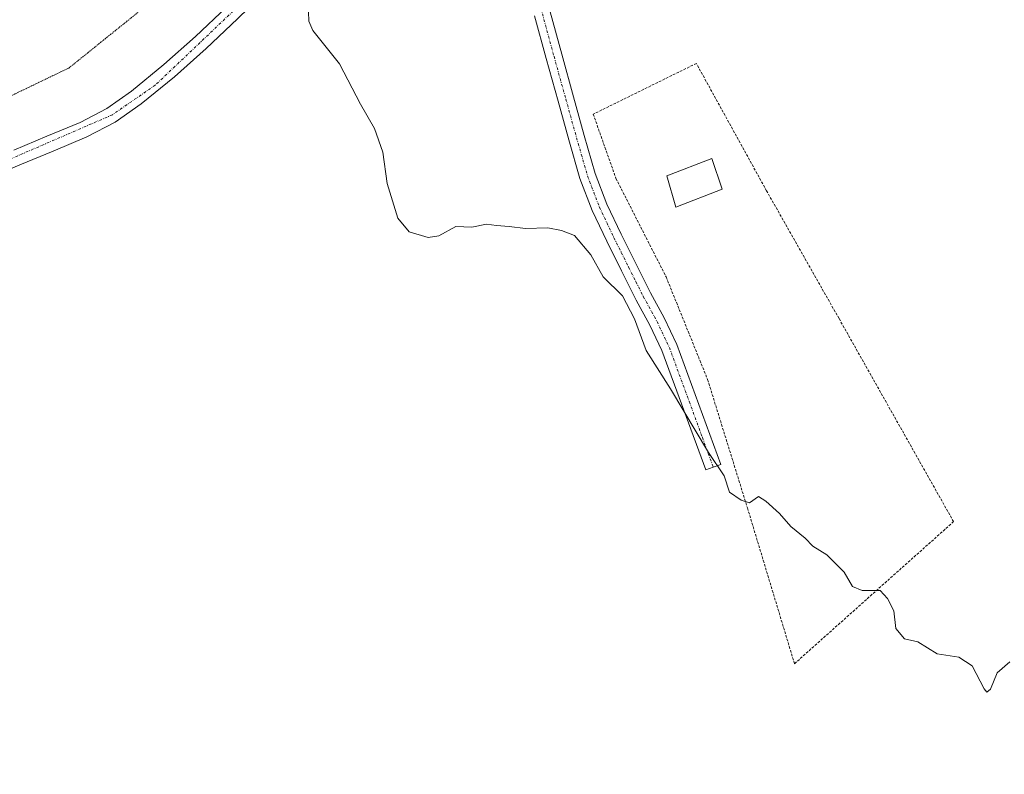
# Model space of a CAD drawing. Units: metres. Extents: x 614117 to 617563, y 4738630 to 4741001.
# Drawn here: x 614802 to 614991, y 4739120 to 4739265 of the extents above; entities that cross this region are included whole.
import ezdxf

# ---------------------------------------------------------------- set-up
doc = ezdxf.new("R2010")
doc.units = ezdxf.units.M
doc.header["$MEASUREMENT"] = 0
for name, pattern in [('TRAZO_Y_PUNTO', [1, 0.5, -0.25, 0, -0.25]), ('TRAZOS', [0.75, 0.5, -0.25]), ('TRAZOS2', [0.375, 0.25, -0.125])]:
    doc.linetypes.add(name, pattern=pattern)
for name, color, linetype, lineweight in [('Alambrada', 19, 'TRAZOS', 0), ('Camino', 19, 'Continuous', 0), ('Camino Cxs', 19, 'Continuous', 0), ('Camino eje', 39, 'TRAZO_Y_PUNTO', 13), ('Carretera de calzada única', 19, 'Continuous', 13), ('Carretera de calzada única Cxs', 19, 'Continuous', 13), ('Carretera de calzada única eje', 19, 'TRAZO_Y_PUNTO', 0), ('Curva de nivel normal', 36, 'Continuous', 0), ('Edificación', 1, 'Continuous', 13), ('Edificación Cxs', 1, 'Continuous', 13), ('Vía pecuaria eje', 92, 'TRAZOS2', 0)]:
    doc.layers.add(name, color=color, linetype=linetype, lineweight=lineweight)

msp = doc.modelspace()

# ---------------------------------------------------------------- linework, layer by layer
at = {"layer": 'Alambrada', "color": 19, "linetype": 'TRAZOS', "lineweight": 0}
msp.add_polyline3d([(614950.78, 4739141.2, 491.85), (614981.32, 4739168.48, 491.98), (614959.33, 4739207.47, 490.29), (614945.42, 4739232, 490.92), (614931.94, 4739256.46, 498.07), (614912.14, 4739246.72, 490.44), (614916.51, 4739234.38, 490.91), (614926.14, 4739215.46, 491.24), (614934.1, 4739195.77, 489.67), (614941.75, 4739171.11, 490.92), (614950.78, 4739141.2, 491.85)], dxfattribs=at)
at = {"layer": 'Camino', "color": 19, "linetype": 'Continuous', "lineweight": 0}
msp.add_polyline3d([(614903.87, 4739266.38, 487.27), (614906.11, 4739258.22, 487.23), (614908.37, 4739250.03, 487.39), (614910.43, 4739242.62, 487.59), (614912.53, 4739235.35, 487.66), (614914.76, 4739229.46, 487.99), (614917.51, 4739223.67, 487.96), (614920.32, 4739218.02, 488.16), (614923.13, 4739212.41, 488.44), (614925.76, 4739207.61, 488.64), (614928.19, 4739202.51, 488.86), (614936.64, 4739179.47, 489.89), (614935.19, 4739178.94, 490.13), (614933.74, 4739178.4, 490.42), (614929.54, 4739189.86, 489.9), (614925.34, 4739201.31, 489.1), (614923.01, 4739206.2, 489.03), (614920.39, 4739210.98, 488.99), (614917.55, 4739216.64, 488.77), (614914.73, 4739222.32, 488.58), (614911.91, 4739228.24, 488.82), (614909.59, 4739234.37, 488.27), (614907.45, 4739241.78, 488.33), (614905.39, 4739249.2, 487.77), (614903.13, 4739257.4, 488.17), (614900.88, 4739265.6, 487.69)], dxfattribs=at)
at = {"layer": 'Camino Cxs', "color": 19, "linetype": 'Continuous', "lineweight": 0}
msp.add_polyline3d([(614903.87, 4739266.38, 487.27), (614906.11, 4739258.22, 487.23), (614908.37, 4739250.03, 487.39), (614910.43, 4739242.62, 487.59), (614912.53, 4739235.35, 487.66), (614914.76, 4739229.46, 487.99), (614917.51, 4739223.67, 487.96), (614920.32, 4739218.02, 488.16), (614923.13, 4739212.41, 488.44), (614925.76, 4739207.61, 488.64), (614928.19, 4739202.51, 488.86), (614936.64, 4739179.47, 489.89), (614935.19, 4739178.94, 490.13), (614933.74, 4739178.4, 490.42), (614929.54, 4739189.86, 489.9), (614925.34, 4739201.31, 489.1), (614923.01, 4739206.2, 489.03), (614920.39, 4739210.98, 488.99), (614917.55, 4739216.64, 488.77), (614914.73, 4739222.32, 488.58), (614911.91, 4739228.24, 488.82), (614909.59, 4739234.37, 488.27), (614907.45, 4739241.78, 488.33), (614905.39, 4739249.2, 487.77), (614903.13, 4739257.4, 488.17), (614900.88, 4739265.6, 487.69)], dxfattribs=at)
at = {"layer": 'Camino eje', "color": 39, "linetype": 'TRAZO_Y_PUNTO', "lineweight": 13}
msp.add_polyline3d([(614894.7, 4739283.03, 488.9), (614895.77, 4739281.03, 488.72), (614896.62, 4739279.85, 488.62), (614898.35, 4739277.46, 488.31), (614899.05, 4739276.19, 488.12), (614899.88, 4739274.71, 487.84), (614901.29, 4739270.34, 487.43), (614901.84, 4739268.15, 487.38), (614902.38, 4739265.99, 487.43), (614904.62, 4739257.81, 487.69), (614906.88, 4739249.62, 487.43), (614908.94, 4739242.2, 487.96), (614911.06, 4739234.86, 487.85), (614913.34, 4739228.85, 488.39), (614914.75, 4739225.89, 488.29), (614916.12, 4739223, 488.08), (614917.53, 4739220.16, 488.1), (614918.94, 4739217.33, 488.4), (614920.34, 4739214.53, 488.6), (614921.76, 4739211.7, 488.51), (614924.39, 4739206.91, 488.82), (614926.77, 4739201.91, 488.83), (614933.09, 4739184.67, 489.92), (614935.19, 4739178.94, 490.13)], dxfattribs=at)
at = {"layer": 'Carretera de calzada única', "color": 19, "linetype": 'Continuous', "lineweight": 13}
for points in [[(614800.89, 4739239.8, 492.52), (614807.26, 4739242.48, 492.06), (614813.64, 4739245.15, 491.86), (614818.75, 4739247.82, 491.61), (614823.5, 4739251.13, 491.38), (614829.73, 4739256.26, 491.07), (614835.76, 4739261.63, 490.76), (614841.73, 4739267.26, 490.6), (614847.6, 4739273.05, 490.58), (614849.64, 4739275.33, 490.66), (614851.32, 4739277.84, 490.7), (614851.46, 4739278.98, 490.75), (614850.94, 4739280.36, 490.88), (614850.26, 4739283.92, 491.17)], [(614868.85, 4739282.97, 490.01), (614859.62, 4739278.3, 490.13), (614848.21, 4739269.32, 490.44), (614843.87, 4739265.05, 490.56), (614837.85, 4739259.35, 490.78), (614831.73, 4739253.92, 491.04), (614825.35, 4739248.68, 491.38), (614820.35, 4739245.18, 491.65), (614814.94, 4739242.35, 491.95), (614808.44, 4739239.64, 492.04), (614802.08, 4739236.97, 492.52), (614784.28, 4739229.3, 492.93), (614775.3, 4739225.42, 493.38), (614766.39, 4739221.56, 493.81), (614757.51, 4739217.09, 494.17), (614749.21, 4739211.66, 494.53), (614737.66, 4739202.96, 495), (614726.12, 4739194.09, 495.55), (614704.3, 4739177.33, 496.59), (614682.67, 4739160.39, 497.79), (614665.62, 4739146.3, 498.69), (614648.6, 4739132.07, 499.73), (614619.05, 4739108.05, 501.56), (614614.15, 4739103.74, 501.82)]]:
    msp.add_polyline3d(points, dxfattribs=at)
at = {"layer": 'Carretera de calzada única Cxs', "color": 19, "linetype": 'Continuous', "lineweight": 13}
for points in [[(614800.89, 4739239.8, 492.52), (614807.26, 4739242.48, 492.06), (614813.64, 4739245.15, 491.86), (614818.75, 4739247.82, 491.61), (614823.5, 4739251.13, 491.38), (614829.73, 4739256.26, 491.07), (614835.76, 4739261.63, 490.76), (614841.73, 4739267.26, 490.6)], [(614843.87, 4739265.05, 490.56), (614837.85, 4739259.35, 490.78), (614831.73, 4739253.92, 491.04), (614825.35, 4739248.68, 491.38), (614820.35, 4739245.18, 491.65), (614814.94, 4739242.35, 491.95), (614808.44, 4739239.64, 492.04), (614802.08, 4739236.97, 492.52), (614784.28, 4739229.3, 492.93)]]:
    msp.add_polyline3d(points, dxfattribs=at)
at = {"layer": 'Carretera de calzada única eje', "color": 19, "linetype": 'TRAZO_Y_PUNTO', "lineweight": 0}
msp.add_polyline3d([(614861.04, 4739283.37, 490.67), (614858.8, 4739280.69, 490.52), (614847.82, 4739271.08, 490.52), (614828.07, 4739252.3, 491.27), (614819.83, 4739246.6, 491.64), (614790.42, 4739233.85, 492.9), (614755.71, 4739217.76, 494.26), (614732.17, 4739200.69, 495.27), (614688.17, 4739166.52, 497.43), (614656.41, 4739141.01, 499.16), (614619.73, 4739110.59, 501.38), (614602.4, 4739096.21, 502.12)], dxfattribs=at)
at = {"layer": 'Curva de nivel normal', "color": 36, "linetype": 'Continuous', "lineweight": 0}
msp.add_polyline3d([(614857.41, 4739268.15, 490), (614857.52, 4739264.56, 490), (614858.34, 4739262.81, 490), (614863.45, 4739256.4, 490), (614867.46, 4739248.65, 490), (614870.12, 4739243.95, 490), (614871.72, 4739239.45, 490), (614872.6, 4739233.4, 490), (614874.62, 4739226.77, 490), (614876.82, 4739224.11, 490), (614880.43, 4739223.06, 490), (614882.47, 4739223.38, 490), (614885.76, 4739225.15, 490), (614888.84, 4739225.01, 490), (614891.66, 4739225.61, 490), (614893.59, 4739225.34, 490), (614896, 4739225.17, 490), (614899.16, 4739224.77, 490), (614903.42, 4739224.88, 490), (614906.02, 4739224.36, 490), (614908.57, 4739223.4, 490), (614911.71, 4739219.72, 490), (614914.07, 4739215.48, 490), (614917.74, 4739211.84, 490), (614920.07, 4739207.4, 490), (614922.33, 4739201.32, 490), (614926.98, 4739193.98, 490), (614934.28, 4739181.77, 490), (614937.3, 4739177.28, 490), (614938.29, 4739174.11, 490), (614940.55, 4739172.62, 490), (614942.14, 4739172.1, 490), (614943.9, 4739173.3, 490), (614945.29, 4739172.4, 490), (614947.92, 4739170.03, 490), (614950.11, 4739167.55, 490), (614952.84, 4739165.28, 490), (614954.32, 4739163.76, 490), (614957, 4739162.11, 490), (614960.33, 4739158.76, 490), (614961.9, 4739156, 490), (614963.79, 4739155.23, 490), (614967.24, 4739155.27, 490), (614968.64, 4739153.72, 490), (614969.83, 4739151.37, 490), (614970.22, 4739147.95, 490), (614971.9, 4739146.01, 490), (614974.48, 4739145.38, 490), (614978.16, 4739143.1, 490), (614982.36, 4739142.45, 490), (614984.92, 4739140.79, 490), (614987.18, 4739136.39, 490), (614987.7, 4739135.76, 490), (614988.43, 4739136.3, 490), (614989.68, 4739139.45, 490), (614992.12, 4739141.58, 490)], dxfattribs=at)
at = {"layer": 'Edificación', "color": 1, "linetype": 'Continuous', "lineweight": 13}
msp.add_polyline3d([(614936.89, 4739232.34, 489.69), (614927.98, 4739228.88, 492.15), (614926.3, 4739234.85, 491), (614934.92, 4739238.22, 489.55), (614936.89, 4739232.34, 489.69)], dxfattribs=at)
at = {"layer": 'Edificación Cxs', "color": 1, "linetype": 'Continuous', "lineweight": 13}
msp.add_polyline3d([(614936.89, 4739232.34, 489.69), (614927.98, 4739228.88, 492.15), (614926.3, 4739234.85, 491), (614934.92, 4739238.22, 489.55), (614936.89, 4739232.34, 489.69)], close=True, dxfattribs=at)
at = {"layer": 'Vía pecuaria eje', "color": 92, "linetype": 'TRAZOS2', "lineweight": 0}
msp.add_polyline3d([(614826.2, 4739267.45, 492.08), (614822.52, 4739264.48, 492.21), (614818.84, 4739261.52, 492.38), (614815.16, 4739258.55, 492.6), (614811.47, 4739255.58, 492.65), (614807.14, 4739253.5, 492.85), (614802.8, 4739251.41, 492.93), (614798.47, 4739249.33, 493.02)], dxfattribs=at)

doc.saveas('drawing.dxf')
